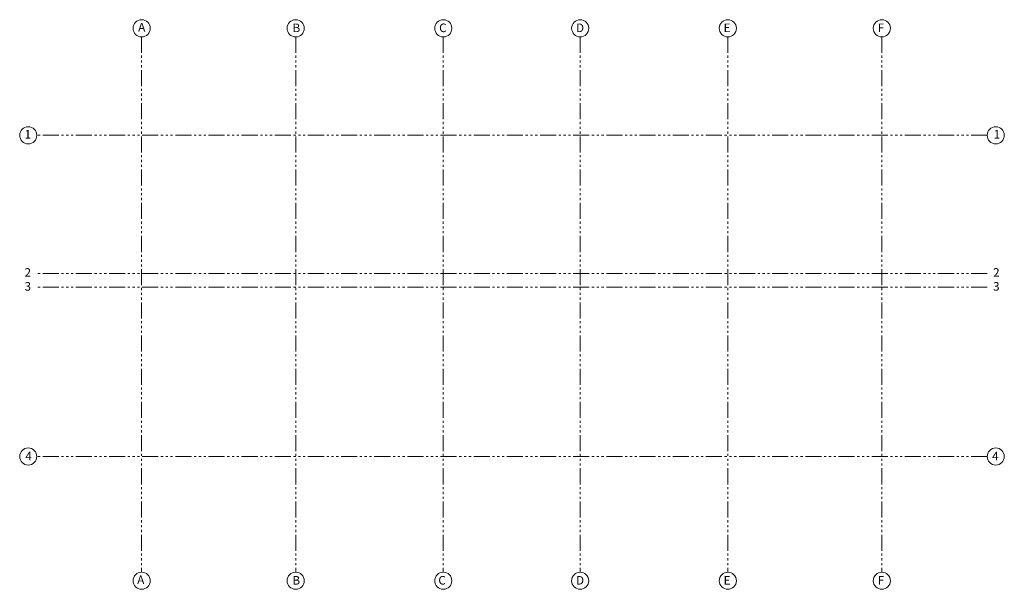
# Model space of a CAD drawing. Units: feet. Extents: x 469.9 to 515.9, y 1119.6 to 1146.2.
import ezdxf

# ---------------------------------------------------------------- set-up
doc = ezdxf.new("R2010")
doc.units = ezdxf.units.FT
doc.header["$MEASUREMENT"] = 0
doc.linetypes.add('{ Dashed Triple-Dot }', pattern=[2.53, 1.5, -0.25, 0.01, -0.25, 0.01, -0.25, 0.01, -0.25])
doc.layers.add('SP', color=7, linetype='Continuous', lineweight=9)
doc.layers.add('SP-5', color=10, linetype='Continuous', lineweight=18)
doc.styles.get("Standard").update_dxf_attribs({"font": 'arial.ttf'})

msp = doc.modelspace()

# ---------------------------------------------------------------- linework, layer by layer
at = {"layer": 'SP-5', "linetype": '{ Dashed Triple-Dot }', "ltscale": 0.5}
for p, q in [((475.625, 1145.44, 0), (475.625, 1120.44, 0)), ((482.825, 1145.44, 0), (482.825, 1120.44, 0)), ((489.725, 1145.44, 0), (489.725, 1120.44, 0)), ((496.125, 1145.44, 0), (496.125, 1120.44, 0)), ((503.025, 1145.44, 0), (503.025, 1120.44, 0)), ((510.225, 1145.44, 0), (510.225, 1120.44, 0)), ((515.15, 1140.842, 0), (470.725, 1140.842, 0)), ((515.15, 1134.392, 0), (470.725, 1134.392, 0)), ((515.15, 1133.742, 0), (470.725, 1133.742, 0)), ((515.15, 1125.842, 0), (470.725, 1125.842, 0))]:
    msp.add_line(p, q, dxfattribs=at)
at = {"layer": 'SP-5'}
for centre in [(475.625, 1145.84, 0), (482.825, 1145.84, 0), (489.725, 1145.84, 0), (496.126, 1145.84, 0), (503.025, 1145.84, 0), (510.225, 1145.84, 0), (470.325, 1140.842, 0), (515.55, 1140.842, 0), (470.325, 1125.842, 0), (515.55, 1125.842, 0), (475.625, 1120.04, 0), (482.825, 1120.04, 0), (489.725, 1120.04, 0), (496.125, 1120.04, 0), (503.025, 1120.04, 0), (510.225, 1120.04, 0)]:
    msp.add_circle(centre, 0.4, dxfattribs=at)

# ---------------------------------------------------------------- texts
at = {"layer": 'SP'}
for s, p in [('A', (475.463, 1145.688, 0)), ('B', (482.68, 1145.659, 0)), ('C', (489.53, 1145.661, 0)), ('D', (495.931, 1145.661, 0)), ('E', (502.83, 1145.661, 0)), ('F', (510.03, 1145.661, 0)), ('1', (470.152, 1140.687, 0)), ('1', (515.453, 1140.687, 0)), ('2', (470.152, 1134.237, 0)), ('2', (515.425, 1134.237, 0)), ('3', (470.152, 1133.587, 0)), ('3', (515.425, 1133.587, 0)), ('4', (470.188, 1125.66, 0)), ('4', (515.378, 1125.66, 0)), ('A', (475.417, 1119.888, 0)), ('B', (482.673, 1119.859, 0)), ('C', (489.493, 1119.861, 0)), ('D', (495.93, 1119.861, 0)), ('E', (502.83, 1119.861, 0)), ('F', (510.03, 1119.861, 0))]:
    msp.add_text(s, height=0.4, dxfattribs=at).set_placement(p)

doc.saveas('drawing.dxf')
